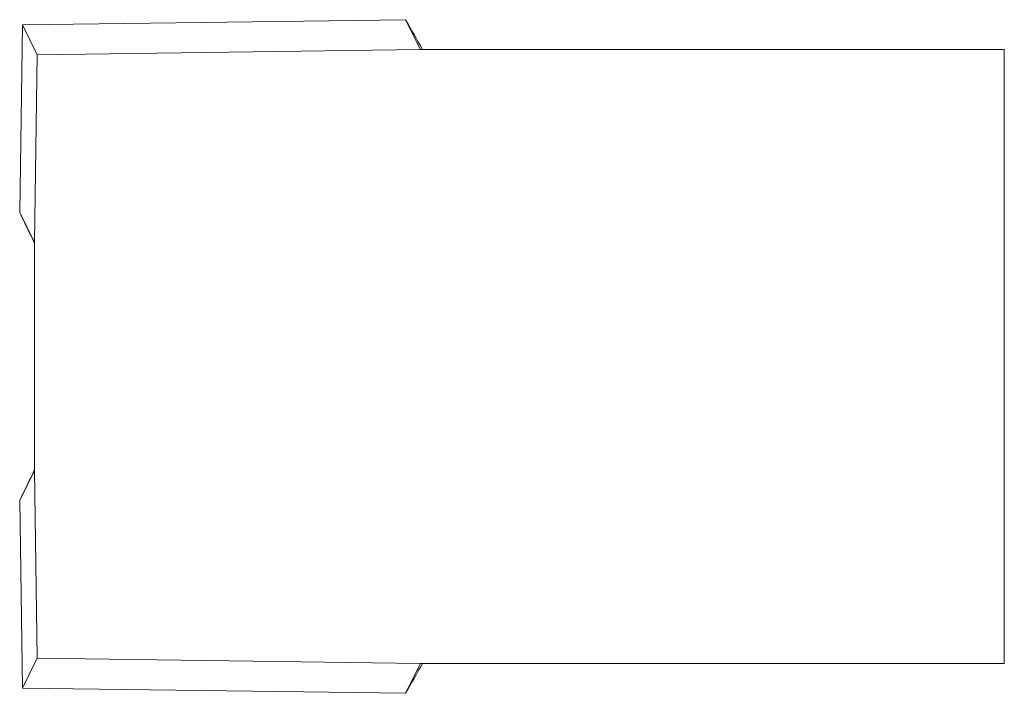
# Model space of a CAD drawing. Units: millimetres. Extents: x -50 to 85, y -81 to 81.
# Drawn here: x -50 to -20, y -10 to 10 of the extents above; entities that cross this region are included whole.
import ezdxf

# ---------------------------------------------------------------- set-up
doc = ezdxf.new("R2010")
doc.units = ezdxf.units.MM

msp = doc.modelspace()

# ---------------------------------------------------------------- linework, layer by layer
at = {"color": 0, "linetype": 'Continuous', "lineweight": 0, "extrusion": (0, 1, 0)}
for p, q in [((-38.022, 10.426), (-49.881, 10.263)), ((-37.559, 9.5), (-38.022, 10.426)), ((-49.963, 4.455), (-49.881, 10.263)), ((-49.418, 9.337), (-49.881, 10.263)), ((-37.559, 9.5), (-49.418, 9.337)), ((-19.51, 9.5), (-37.5, 9.5)), ((-19.5, 9.5), (-19.51, 9.5)), ((-19.5, -9.5), (-19.5, 9.5)), ((-49.5, 3.529), (-49.418, 9.337)), ((-49.5, 3.529), (-49.963, 4.455)), ((-49.5, -3.5), (-49.5, 3.5)), ((-49.5, -3.529), (-49.963, -4.455)), ((-49.418, -9.337), (-49.5, -3.529)), ((-49.881, -10.263), (-49.963, -4.455)), ((-49.418, -9.337), (-49.881, -10.263)), ((-37.559, -9.5), (-49.418, -9.337)), ((-38.022, -10.426), (-37.559, -9.5)), ((-19.51, -9.5), (-37.5, -9.5)), ((-19.5, -9.5), (-19.51, -9.5)), ((-38.022, -10.426), (-49.881, -10.263))]:
    msp.add_line(p, q, dxfattribs=at)
at = {"color": 0, "linetype": 'Continuous', "lineweight": 0, "extrusion": (0, 0, -1)}
for centre, major_axis, ratio, start_param, end_param in [((-49.494, 3.503), (-1.789, 3.69), 0.001734, -1.570796, -1.309017), ((-49.495, -3.503), (1.789, 3.69), 0.001472, -1.832576, -1.570796)]:
    msp.add_ellipse(centre, major_axis=major_axis, ratio=ratio, start_param=start_param, end_param=end_param, dxfattribs=at)
at = {"color": 0, "linetype": 'Continuous', "lineweight": 0}
for points in [[(-38.022, 10.426), (-37.851, 10.124), (-37.676, 9.812), (-37.5, 9.5)], [(-37.559, 9.5), (-37.539, 9.5), (-37.52, 9.5), (-37.5, 9.5)], [(-37.5, -9.5), (-37.676, -9.812), (-37.851, -10.124), (-38.022, -10.426)], [(-37.5, -9.5), (-37.52, -9.5), (-37.539, -9.5), (-37.559, -9.5)]]:
    msp.add_open_spline(points, degree=3, dxfattribs=at)
for points in [[(-49.5, 3.5), (-49.5, 3.505), (-49.5, 3.51), (-49.5, 3.519), (-49.5, 3.524), (-49.5, 3.529)], [(-49.5, -3.529), (-49.5, -3.524), (-49.5, -3.519), (-49.5, -3.51), (-49.5, -3.505), (-49.5, -3.5)]]:
    msp.add_open_spline(points, degree=3, knots=[-0.0029304, -0.0029304, -0.0029304, -0.0029304, -0.001465338, -0.001465338, 0, 0, 0, 0], dxfattribs=at)

doc.saveas('drawing.dxf')
